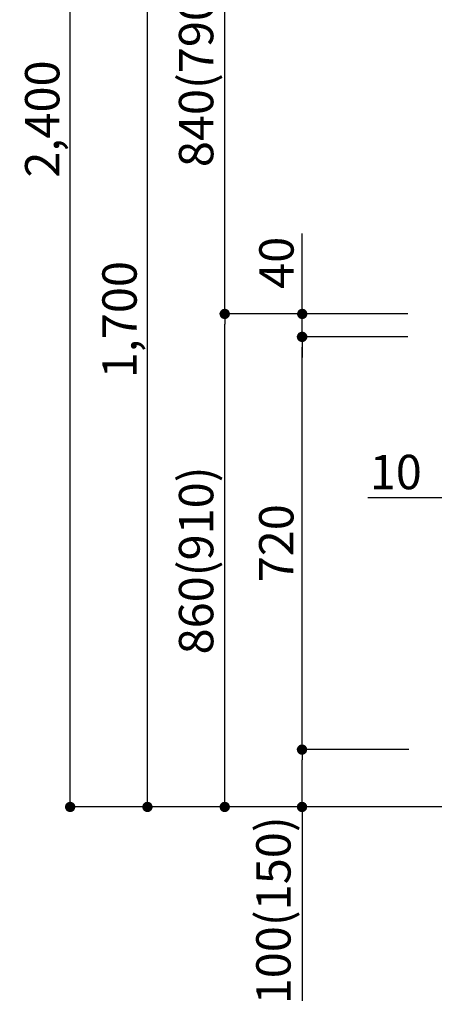
# Model space of a CAD drawing. Extents: x 27948 to 54421, y -22041 to -13171.
# Drawn here: x 33836 to 34560, y -20309 to -18591 of the extents above; entities that cross this region are included whole.
import ezdxf

# ---------------------------------------------------------------- set-up
doc = ezdxf.new("R2010")
doc.units = 0
doc.header["$LTSCALE"] = 50
doc.header["$MEASUREMENT"] = 0
doc.layers.get('0').update_dxf_attribs({"linetype": 'CONTINUOUS'})
doc.layers.get('DEFPOINTS').update_dxf_attribs({"color": 146, "linetype": 'CONTINUOUS'})
doc.layers.add('111-壁仕上', color=3, linetype='CONTINUOUS')
doc.layers.add('166-寸法B', color=11, linetype='CONTINUOUS')
doc.styles.add('KH001', font='txt')
doc.dimstyles.new('KH1xx030', dxfattribs={"dimscale": 30, "dimtxt": 2, "dimasz": 0.6, "dimexe": 0.3, "dimexo": 1.2, "dimgap": 0.5, "dimtad": 3, "dimdec": 1, "dimdsep": 46, "dimlunit": 6, "dimtxsty": 'KH001', "dimblk": 'DOT', "dimcen": 1, "dimdle": 1, "dimclrd": 256, "dimclre": 256, "dimclrt": 256, "dimadec": 0, "dimazin": 0, "dimtfac": 1, "dimtdec": 1, "dimtix": 1, "dimtmove": 2, "dimatfit": 3, "dimldrblk": 'CLOSEDBLANK', "dimfxl": 1, "dimtolj": 1, "dimtzin": 0, "dimlwd": -1, "dimlwe": -1, "dimarcsym": 0})

# ---------------------------------------------------------------- blocks, each defined once
blk = doc.blocks.new('_Dot')
at = {"color": 0, "linetype": 'ByBlock', "lineweight": -2}
blk.add_line((-0.5, 0), (-1, 0), dxfattribs=at)
at = {"color": 0, "linetype": 'ByBlock', "const_width": 0.5}
blk.add_lwpolyline([(-0.25, 0, 1), (0.25, 0, 1)], format="xyb", close=True, dxfattribs=at)
blk = doc.blocks.new('*D32')
at = {"layer": '166-寸法B', "linetype": 'ByBlock', "transparency": 16777216}
for p, q in [((34583, -19180.3), (34583, -19434.1)), ((34593, -19180.3), (34593, -19434.1)), ((34583, -19425.1), (34443.8, -19425.1)), ((34565, -19425.1), (34547, -19425.1)), ((34583, -19425.1), (34593, -19425.1)), ((34611, -19425.1), (34629, -19425.1))]:
    blk.add_line(p, q, dxfattribs=at)
at = {"layer": 'DEFPOINTS', "color": 0, "transparency": 16777216}
for p in [(34583, -19144.3), (34593, -19144.3), (34593, -19425.1)]:
    blk.add_point(p, dxfattribs=at)
at = {"layer": '166-寸法B', "transparency": 16777216, "xscale": 18, "yscale": 18, "zscale": 18}
blk.add_blockref('_Dot', (34583, -19425.1), dxfattribs=at)
at = {"layer": '166-寸法B', "transparency": 16777216, "xscale": 18, "yscale": 18, "zscale": 18, "rotation": 180}
blk.add_blockref('_Dot', (34593, -19425.1), dxfattribs=at)
at = {"layer": '166-寸法B', "transparency": 16777216, "insert": (34492.5, -19380.1), "char_height": 60, "attachment_point": 5, "style": 'KH001'}
blk.add_mtext('\\A1;10', dxfattribs=at)
blk = doc.blocks.new('_ClosedBlank')
at = {"color": 0, "linetype": 'ByBlock', "lineweight": -2}
for p, q in [((-1, 0.167), (0, 0)), ((-1, 0.167), (-1, -0.167)), ((0, 0), (-1, -0.167))]:
    blk.add_line(p, q, dxfattribs=at)
blk = doc.blocks.new('*D36')
at = {"layer": '166-寸法B', "transparency": 16777216}
for p, q in [((34513.5, -19104.3), (34184.7, -19104.3)), ((34193.7, -19946.3), (34193.7, -19122.3)), ((34514, -19964.3), (34184.7, -19964.3))]:
    blk.add_line(p, q, dxfattribs=at)
at = {"layer": 'DEFPOINTS', "color": 0, "transparency": 16777216}
for p in [(34193.7, -19104.3), (34549.5, -19104.3), (34550, -19964.3)]:
    blk.add_point(p, dxfattribs=at)
at = {"layer": '166-寸法B', "transparency": 16777216, "xscale": 18, "yscale": 18, "zscale": 18}
for p, rotation in [((34193.7, -19104.3), 90), ((34193.7, -19964.3), 270)]:
    blk.add_blockref('_Dot', p, dxfattribs=dict(at, rotation=rotation))
at = {"layer": '166-寸法B', "transparency": 16777216, "insert": (34143.7, -19534.3), "char_height": 60, "attachment_point": 5, "rotation": 90, "style": 'KH001'}
blk.add_mtext('\\A1;860(910)', dxfattribs=at)
blk = doc.blocks.new('*D37')
at = {"layer": '166-寸法B', "transparency": 16777216}
for p, q in [((34414, -18264.3), (34184.7, -18264.3)), ((34193.7, -19086.3), (34193.7, -18282.3)), ((34513.5, -19104.3), (34184.7, -19104.3))]:
    blk.add_line(p, q, dxfattribs=at)
at = {"layer": 'DEFPOINTS', "color": 0, "transparency": 16777216}
for p in [(34193.7, -18264.3), (34450, -18264.3), (34549.5, -19104.3)]:
    blk.add_point(p, dxfattribs=at)
at = {"layer": '166-寸法B', "transparency": 16777216, "xscale": 18, "yscale": 18, "zscale": 18}
for p, rotation in [((34193.7, -18264.3), 90), ((34193.7, -19104.3), 270)]:
    blk.add_blockref('_Dot', p, dxfattribs=dict(at, rotation=rotation))
at = {"layer": '166-寸法B', "transparency": 16777216, "insert": (34143.7, -18684.3), "char_height": 60, "attachment_point": 5, "rotation": 90, "style": 'KH001'}
blk.add_mtext('\\A1;840(790)', dxfattribs=at)
blk = doc.blocks.new('*D39')
at = {"layer": '166-寸法B', "transparency": 16777216}
for p, q in [((34498, -17564.3), (33914.7, -17564.3)), ((33923.7, -19946.3), (33923.7, -17582.3)), ((34514, -19964.3), (33914.7, -19964.3))]:
    blk.add_line(p, q, dxfattribs=at)
at = {"layer": 'DEFPOINTS', "color": 0, "transparency": 16777216}
for p in [(33923.7, -17564.3), (34534, -17564.3), (34550, -19964.3)]:
    blk.add_point(p, dxfattribs=at)
at = {"layer": '166-寸法B', "transparency": 16777216, "xscale": 18, "yscale": 18, "zscale": 18}
for p, rotation in [((33923.7, -17564.3), 90), ((33923.7, -19964.3), 270)]:
    blk.add_blockref('_Dot', p, dxfattribs=dict(at, rotation=rotation))
at = {"layer": '166-寸法B', "transparency": 16777216, "insert": (33874.9, -18764.3), "char_height": 60, "attachment_point": 5, "rotation": 90, "style": 'KH001'}
blk.add_mtext('\\A1;2,400', dxfattribs=at)
blk = doc.blocks.new('*D40')
at = {"layer": '166-寸法B', "transparency": 16777216}
for p, q in [((34414, -18264.3), (34049.7, -18264.3)), ((34058.7, -19946.3), (34058.7, -18282.3)), ((34514, -19964.3), (34049.7, -19964.3))]:
    blk.add_line(p, q, dxfattribs=at)
at = {"layer": 'DEFPOINTS', "color": 0, "transparency": 16777216}
for p in [(34058.7, -18264.3), (34450, -18264.3), (34550, -19964.3)]:
    blk.add_point(p, dxfattribs=at)
at = {"layer": '166-寸法B', "transparency": 16777216, "xscale": 18, "yscale": 18, "zscale": 18}
for p, rotation in [((34058.7, -18264.3), 90), ((34058.7, -19964.3), 270)]:
    blk.add_blockref('_Dot', p, dxfattribs=dict(at, rotation=rotation))
at = {"layer": '166-寸法B', "transparency": 16777216, "insert": (34009.9, -19114.3), "char_height": 60, "attachment_point": 5, "rotation": 90, "style": 'KH001'}
blk.add_mtext('\\A1;1,700', dxfattribs=at)
blk = doc.blocks.new('*D41')
at = {"layer": '166-寸法B', "transparency": 16777216}
for p, q in [((34515.1, -19864.3), (34319.7, -19864.3)), ((34328.7, -19946.3), (34328.7, -19882.3)), ((34514, -19964.3), (34319.7, -19964.3)), ((34328.7, -19964.3), (34328.7, -20302.7))]:
    blk.add_line(p, q, dxfattribs=at)
at = {"layer": 'DEFPOINTS', "color": 0, "transparency": 16777216}
for p in [(34328.7, -19864.3), (34551.1, -19864.3), (34550, -19964.3)]:
    blk.add_point(p, dxfattribs=at)
at = {"layer": '166-寸法B', "transparency": 16777216, "xscale": 18, "yscale": 18, "zscale": 18}
for p, rotation in [((34328.7, -19864.3), 90), ((34328.7, -19964.3), 270)]:
    blk.add_blockref('_Dot', p, dxfattribs=dict(at, rotation=rotation))
at = {"layer": '166-寸法B', "transparency": 16777216, "insert": (34278.7, -20144.6), "char_height": 60, "attachment_point": 5, "rotation": 90, "style": 'KH001'}
blk.add_mtext('\\A1;100(150)', dxfattribs=at)
blk = doc.blocks.new('*D42')
at = {"layer": '166-寸法B', "transparency": 16777216}
for p, q in [((34513.5, -19144.3), (34319.7, -19144.3)), ((34328.7, -19846.3), (34328.7, -19162.3)), ((34515.1, -19864.3), (34319.7, -19864.3))]:
    blk.add_line(p, q, dxfattribs=at)
at = {"layer": 'DEFPOINTS', "color": 0, "transparency": 16777216}
for p in [(34328.7, -19144.3), (34549.5, -19144.3), (34551.1, -19864.3)]:
    blk.add_point(p, dxfattribs=at)
at = {"layer": '166-寸法B', "transparency": 16777216, "xscale": 18, "yscale": 18, "zscale": 18}
for p, rotation in [((34328.7, -19144.3), 90), ((34328.7, -19864.3), 270)]:
    blk.add_blockref('_Dot', p, dxfattribs=dict(at, rotation=rotation))
at = {"layer": '166-寸法B', "transparency": 16777216, "insert": (34283.7, -19504.3), "char_height": 60, "attachment_point": 5, "rotation": 90, "style": 'KH001'}
blk.add_mtext('\\A1;720', dxfattribs=at)
blk = doc.blocks.new('*D43')
at = {"layer": '166-寸法B', "transparency": 16777216}
for p, q in [((34329, -19104.3), (34329, -18964)), ((34329, -19086.3), (34329, -19068.3)), ((34513.7, -19104.3), (34320, -19104.3)), ((34329, -19144.3), (34329, -19104.3)), ((34513.7, -19144.3), (34320, -19144.3)), ((34329, -19162.3), (34329, -19180.3))]:
    blk.add_line(p, q, dxfattribs=at)
at = {"layer": 'DEFPOINTS', "color": 0, "transparency": 16777216}
for p in [(34329, -19104.3), (34549.7, -19104.3), (34549.7, -19144.3)]:
    blk.add_point(p, dxfattribs=at)
at = {"layer": '166-寸法B', "transparency": 16777216, "xscale": 18, "yscale": 18, "zscale": 18}
for p, rotation in [((34329, -19104.3), 270), ((34329, -19144.3), 90)]:
    blk.add_blockref('_Dot', p, dxfattribs=dict(at, rotation=rotation))
at = {"layer": '166-寸法B', "transparency": 16777216, "insert": (34284, -19015.2), "char_height": 60, "attachment_point": 5, "rotation": 90, "style": 'KH001'}
blk.add_mtext('\\A1;40', dxfattribs=at)

msp = doc.modelspace()

# ---------------------------------------------------------------- linework, layer by layer
at = {"layer": '111-壁仕上', "ltscale": 1.5}
msp.add_line((35233.05, -19964.29), (34462.63, -19964.29), dxfattribs=at)

# ---------------------------------------------------------------- dimensions: what is measured, and where the dimension line sits
at = {"layer": '166-寸法B'}
for base, p1, p2, picture, middle in [((33923.69, -17564.29), (34549.98, -19964.29), (34533.98, -17564.29), '*D39', (33874.88, -18764.29)), ((34058.69, -18264.29), (34549.98, -19964.29), (34450.02, -18264.29), '*D40', (34009.88, -19114.29)), ((34328.69, -19144.29), (34551.09, -19864.29), (34549.46, -19144.29), '*D42', (34283.69, -19504.29))]:
    dim = msp.add_linear_dim(base=base, p1=p1, p2=p2, angle=90, dimstyle='KH1xx030', dxfattribs=at)
    dim.commit()
    dim.dimension.update_dxf_attribs({"geometry": picture, "text_midpoint": middle})
for base, p1, p2, override, picture, middle in [((34193.69, -18264.29), (34549.46, -19104.29), (34450.02, -18264.29), {"dimpost": '(790)'}, '*D37', (34143.68, -18684.29)), ((34193.69, -19104.29), (34549.98, -19964.29), (34549.46, -19104.29), {"dimpost": '(910)'}, '*D36', (34143.68, -19534.29))]:
    dim = msp.add_linear_dim(base=base, p1=p1, p2=p2, angle=90, dimstyle='KH1xx030', override=override, dxfattribs=at)
    dim.commit()
    dim.dimension.update_dxf_attribs({"geometry": picture, "text_midpoint": middle})
for base, p1, p2, override, picture, middle in [((34328.95, -19104.29), (34549.72, -19144.29), (34549.72, -19104.29), {"dimtmove": 1}, '*D43', (34341.86, -19015.2)), ((34328.69, -19864.29), (34549.98, -19964.29), (34551.09, -19864.29), {"dimpost": '(150)', "dimtmove": 1}, '*D41', (34369.75, -20144.63))]:
    dim = msp.add_linear_dim(base=base, p1=p1, p2=p2, angle=90, dimstyle='KH1xx030', override=override, dxfattribs=at)
    dim.commit()
    dim.dimension.update_dxf_attribs({"geometry": picture, "text_midpoint": middle, "dimtype": 128})
dim = msp.add_linear_dim(base=(34593.05, -19425.1), p1=(34583.05, -19144.29), p2=(34593.05, -19144.29), dimstyle='KH1xx030', override={"dimtmove": 1, "dimfxl": 0.5, "dimarcsym": 1}, dxfattribs=at)
dim.commit()
dim.dimension.update_dxf_attribs({"geometry": '*D32', "text_midpoint": (34492.49, -19380.1), "dimtype": 128})

doc.saveas('drawing.dxf')
